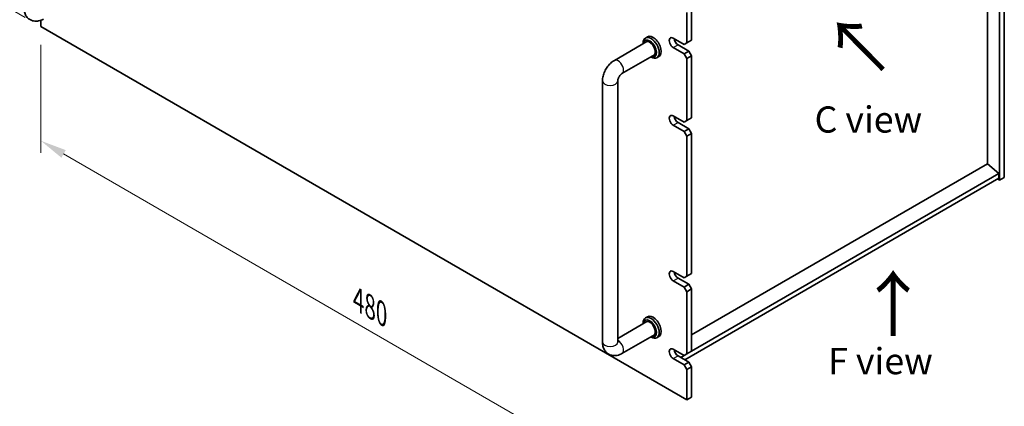
# Model space of a CAD drawing. Units: millimetres. Extents: x 80 to 10892, y 44 to 1590.
# Drawn here: x 384 to 902, y 340 to 543 of the extents above; entities that cross this region are included whole.
import ezdxf

# ---------------------------------------------------------------- set-up
doc = ezdxf.new("R2010")
doc.units = ezdxf.units.MM
doc.header["$LTSCALE"] = 5.5
doc.layers.get('Defpoints').update_dxf_attribs({"lineweight": 25})
for name, color, linetype, lineweight in [('Dimension (ISO)', 7, 'Continuous', 18), ('Symbol (ISO)', 7, 'Continuous', 18), ('Visible (ISO)', 7, 'Continuous', 35), ('Visible Narrow (ISO)', 7, 'Continuous', 25)]:
    doc.layers.add(name, color=color, linetype=linetype, lineweight=lineweight)
doc.styles.add('Note Text (TK)', font='txt')
doc.dimstyles.new('Default - Method 1b (TK)', dxfattribs={"dimscale": 5.5, "dimtxt": 2.5, "dimasz": 2.5, "dimexe": 1, "dimexo": 1.5, "dimgap": 1, "dimtad": 1, "dimtoh": 1, "dimrnd": 1e-08, "dimdsep": 46, "dimtxsty": 'Note Text (TK)', "dimcen": 0.09, "dimdle": 5, "dimclrd": 100, "dimclre": 100, "dimclrt": 7, "dimadec": 1, "dimazin": 1, "dimtfac": 1, "dimtmove": 0, "dimatfit": 3, "dimfxl": 0, "dimtolj": 1, "dimlwd": -1, "dimlwe": -1, "dimarcsym": 0})

# ---------------------------------------------------------------- blocks, each defined once
blk = doc.blocks.new('*D19')
at = {"layer": 'Defpoints', "color": 0, "transparency": 16777216}
for p in [(395.49, 742.4), (340.49, 570.84), (395.49, 539.09)]:
    blk.add_point(p, dxfattribs=at)
at = {"layer": 'Dimension (ISO)', "color": 100, "transparency": 16777216}
for p, q in [((387.24, 747.16), (334.99, 777.32)), ((340.49, 760.4), (340.49, 584.59)), ((387.24, 543.85), (334.99, 574.02))]:
    blk.add_line(p, q, dxfattribs=at)
for points in [[(338.2, 760.4), (342.78, 760.4), (340.49, 774.15)], [(338.2, 584.59), (342.78, 584.59), (340.49, 570.84)]]:
    blk.add_solid(points, dxfattribs=at)
at = {"layer": 'Dimension (ISO)', "color": 7, "transparency": 16777216, "insert": (329.38, 659.99), "char_height": 13.75, "attachment_point": 4, "rotation": 90, "style": 'Note Text (TK)'}
blk.add_mtext('\\A1;{\\Q30.000;\\W0.816;\\H0.816x;249}', dxfattribs=at)
blk = doc.blocks.new('*D21')
at = {"layer": 'Defpoints', "color": 0, "transparency": 16777216}
for p in [(395.49, 539.09), (734.9, 343.13), (734.9, 283.12)]:
    blk.add_point(p, dxfattribs=at)
at = {"layer": 'Dimension (ISO)', "color": 100, "transparency": 16777216}
for p, q in [((395.49, 529.56), (395.49, 472.73)), ((407.4, 472.21), (722.99, 290)), ((734.9, 333.6), (734.9, 276.77))]:
    blk.add_line(p, q, dxfattribs=at)
for points in [[(408.54, 474.19), (406.25, 470.22), (395.49, 479.08)], [(724.14, 291.98), (721.85, 288.01), (734.9, 283.12)]]:
    blk.add_solid(points, dxfattribs=at)
at = {"layer": 'Dimension (ISO)', "color": 7, "transparency": 16777216, "insert": (562.3, 395.6), "char_height": 13.75, "attachment_point": 4, "rotation": 330, "style": 'Note Text (TK)'}
blk.add_mtext('\\A1;{\\Q-30.000;\\W0.816;\\H0.816x;480}', dxfattribs=at)

msp = doc.modelspace()

# ---------------------------------------------------------------- linework, layer by layer
at = {"layer": 'Visible (ISO)'}
for p, q in [((901.7782, 663.1956), (901.7782, 459.8879)), ((899.3034, 458.459), (899.3034, 661.7667)), ((892.9748, 466.971), (892.9748, 655.2551)), ((734.901, 530.5149), (734.901, 546.4365)), ((737.3759, 547.8654), (737.3759, 531.9437)), ((395.4898, 542.3551), (395.4898, 539.0881)), ((395.4898, 539.0881), (734.901, 343.1289)), ((714.2234, 533.6698), (713.1627, 533.0574)), ((696.8386, 521.3233), (713.9056, 531.1769)), ((711.9201, 530.0306), (711.9201, 530.3107)), ((727.83, 532.9644), (733.4868, 529.6984)), ((733.4868, 524.7994), (727.83, 528.0654)), ((730.3048, 529.4942), (735.9617, 526.2283)), ((734.901, 530.5149), (733.4868, 529.6984)), ((737.3759, 531.9437), (734.901, 530.5149)), ((700.8386, 514.3951), (717.9056, 524.2487)), ((715.9201, 523.1024), (716.1627, 522.9623)), ((720.2234, 523.2775), (719.1627, 522.6651)), ((735.9617, 526.2283), (733.4868, 524.7994)), ((733.4868, 524.7994), (734.901, 522.3499)), ((734.901, 522.3499), (737.3759, 523.7788)), ((737.3759, 523.7788), (735.9617, 526.2283)), ((737.3759, 523.7788), (737.3759, 491.1189)), ((734.901, 489.69), (734.901, 522.3499)), ((690.5959, 373.3393), (690.5959, 510.5107)), ((698.5959, 373.3393), (698.5959, 510.5107)), ((727.83, 492.1395), (733.4868, 488.8735)), ((733.4868, 483.9746), (727.83, 487.2405)), ((730.3048, 488.6694), (735.9617, 485.4034)), ((734.901, 489.69), (733.4868, 488.8735)), ((737.3759, 491.1189), (734.901, 489.69)), ((735.9617, 485.4034), (733.4868, 483.9746)), ((733.4868, 483.9746), (734.901, 481.5251)), ((734.901, 481.5251), (737.3759, 482.9539)), ((734.901, 408.0404), (734.901, 481.5251)), ((737.3759, 482.9539), (735.9617, 485.4034)), ((737.3759, 482.9539), (737.3759, 409.4692)), ((893.0101, 466.9914), (737.3759, 377.136)), ((893.0101, 466.9914), (898.9498, 461.9292)), ((898.9498, 461.9292), (737.3759, 368.6444)), ((898.9498, 461.9292), (898.9498, 459.4797)), ((898.9498, 459.4797), (733.8404, 364.1537)), ((898.2427, 459.0714), (899.3034, 458.459)), ((901.7782, 459.8879), (899.3034, 458.459)), ((727.83, 410.4899), (733.4868, 407.2239)), ((737.3759, 409.4692), (734.901, 408.0404)), ((733.4868, 402.3249), (727.83, 405.5909)), ((730.3048, 407.0198), (735.9617, 403.7538)), ((734.901, 408.0404), (733.4868, 407.2239)), ((735.9617, 403.7538), (733.4868, 402.3249)), ((737.3759, 401.3043), (735.9617, 403.7538)), ((733.4868, 402.3249), (734.901, 399.8754)), ((734.901, 399.8754), (737.3759, 401.3043)), ((734.901, 367.2155), (734.901, 399.8754)), ((737.3759, 401.3043), (737.3759, 368.6444)), ((713.9056, 384.2075), (698.5959, 375.3685)), ((711.9201, 383.0612), (711.9201, 383.3414)), ((714.2234, 386.7004), (713.1627, 386.088)), ((717.9056, 377.2793), (700.8386, 367.4257)), ((715.9201, 376.133), (716.1627, 375.9929)), ((720.2234, 376.3081), (719.1627, 375.6957)), ((727.83, 369.665), (733.4868, 366.3991)), ((737.3759, 368.6444), (734.901, 367.2155)), ((733.4868, 361.5001), (727.83, 364.7661)), ((730.3048, 366.1949), (735.9617, 362.9289)), ((733.4868, 366.3991), (731.7191, 365.3784)), ((734.901, 367.2155), (733.4868, 366.3991)), ((735.9617, 362.9289), (733.4868, 361.5001)), ((737.3759, 360.4795), (735.9617, 362.9289)), ((733.4868, 361.5001), (734.901, 359.0506)), ((734.901, 359.0506), (737.3759, 360.4795)), ((734.901, 343.1289), (734.901, 359.0506)), ((737.3759, 360.4795), (737.3759, 344.5578)), ((734.901, 343.1289), (737.3759, 344.5578))]:
    msp.add_line(p, q, dxfattribs=at)
for centre, major_axis, start_param, end_param in [((716.1627, 527.8613), (3, -5.1962), 5.49778714, 10.21017612), ((717.2234, 528.4736), (-3, 5.1962), 3.14159265, 6.28318531), ((727.83, 530.5149), (-1.5, 2.5981), 5.49778714, 8.6393798), ((715.4556, 527.453), (-2.5, 4.3301), 2.49809154, 6.92668642), ((715.4556, 527.453), (-2.05, 3.5507), 2.92027821, 6.50449975), ((730.3048, 531.9437), (1.5, -2.5981), 4.0944389, 5.49778714), ((727.83, 489.69), (-1.5, 2.5981), 5.49778714, 8.6393798), ((730.3048, 491.1189), (1.5, -2.5981), 4.0944389, 5.49778714), ((727.83, 408.0404), (-1.5, 2.5981), 5.49778714, 8.6393798), ((730.3048, 409.4692), (1.5, -2.5981), 4.0944389, 5.49778714), ((716.1627, 380.8919), (3, -5.1962), 5.49778714, 10.21017612), ((715.4556, 380.4836), (-2.5, 4.3301), 2.49809154, 6.92668642), ((715.4556, 380.4836), (-2.05, 3.5507), 2.92027821, 6.50449975), ((717.2234, 381.5042), (-3, 5.1962), 3.14159265, 6.28318531), ((727.83, 367.2155), (-1.5, 2.5981), 5.49778714, 8.6393798), ((730.3048, 368.6444), (1.5, -2.5981), 4.0944389, 5.49778714)]:
    msp.add_ellipse(centre, major_axis=major_axis, ratio=0.57735027, start_param=start_param, end_param=end_param, dxfattribs=at)
for points, knots in [([(396.7827, 542.9724), (396.0242, 542.5346), (395.1904, 542.1859), (393.411, 541.8262), (392.4697, 541.7965), (390.8042, 542.1608), (390.0911, 542.4562), (388.8726, 543.2656), (388.3612, 543.7605), (387.5044, 544.9001), (387.1817, 545.5512), (386.6826, 547.0254), (386.562, 547.8504), (386.5409, 548.7343), (386.54, 548.8102), (386.54, 548.886)], [1.57079633, 1.57079633, 1.57079633, 1.57079633, 1.88495559, 1.88495559, 2.17439585, 2.17439585, 2.39243585, 2.39243585, 2.59723959, 2.59723959, 2.82554646, 2.82554646, 3.1143972, 3.1143972, 3.14159265, 3.14159265, 3.14159265, 3.14159265]), ([(690.5959, 510.5107), (690.5959, 511.3865), (690.7126, 512.2459), (691.1191, 513.9252), (691.4102, 514.7453), (692.1386, 516.3233), (692.576, 517.081), (693.5785, 518.5008), (694.1431, 519.1629), (695.3942, 520.3546), (696.0801, 520.8854), (696.8386, 521.3233)], [3.14159265, 3.14159265, 3.14159265, 3.14159265, 3.45575192, 3.45575192, 3.76991118, 3.76991118, 4.08407045, 4.08407045, 4.39822972, 4.39822972, 4.71238898, 4.71238898, 4.71238898, 4.71238898]), ([(698.5959, 510.5107), (698.5959, 510.5938), (698.6026, 510.7068), (698.6415, 510.9853), (698.6756, 511.1539), (698.7803, 511.5352), (698.8538, 511.7502), (699.0421, 512.2032), (699.1592, 512.4418), (699.4263, 512.9082), (699.5769, 513.1357), (699.8876, 513.5453), (700.0473, 513.7282), (700.3452, 514.0274), (700.484, 514.1472), (700.6953, 514.3065), (700.7756, 514.3587), (700.8386, 514.3951)], [3.14159265, 3.14159265, 3.14159265, 3.14159265, 3.31543574, 3.31543574, 3.50207258, 3.50207258, 3.70486895, 3.70486895, 3.92072511, 3.92072511, 4.14178518, 4.14178518, 4.3579752, 4.3579752, 4.56028412, 4.56028412, 4.71238898, 4.71238898, 4.71238898, 4.71238898]), ([(700.8386, 367.4257), (700.0801, 366.9878), (699.2463, 366.6392), (697.4669, 366.2794), (696.5256, 366.2497), (694.8601, 366.614), (694.147, 366.9095), (692.9285, 367.7189), (692.4171, 368.2137), (691.5603, 369.3533), (691.2377, 370.0044), (690.7386, 371.4787), (690.618, 372.3036), (690.5968, 373.1875), (690.5959, 373.2635), (690.5959, 373.3393)], [1.57079633, 1.57079633, 1.57079633, 1.57079633, 1.88495559, 1.88495559, 2.17439585, 2.17439585, 2.39243585, 2.39243585, 2.59723959, 2.59723959, 2.82554646, 2.82554646, 3.1143972, 3.1143972, 3.14159265, 3.14159265, 3.14159265, 3.14159265]), ([(698.6064, 373.1811), (698.6064, 373.1811), (698.6002, 373.2129), (698.5965, 373.2916), (698.5959, 373.3141), (698.5959, 373.3393)], [2.928939979, 2.928939979, 2.928939979, 2.928939979, 3.088892659, 3.088892659, 3.141592654, 3.141592654, 3.141592654, 3.141592654])]:
    msp.add_open_spline(points, degree=3, knots=knots, dxfattribs=at)
at = {"layer": 'Visible Narrow (ISO)'}
for p, q in [((727.83, 528.0654), (730.3048, 529.4942)), ((727.83, 487.2405), (730.3048, 488.6694)), ((727.83, 405.5909), (730.3048, 407.0198)), ((727.83, 364.7661), (730.3048, 366.1949))]:
    msp.add_line(p, q, dxfattribs=at)
for centre, major_axis, start_param, end_param in [((698.8386, 517.8592), (-2, 3.4641), 3.14159265, 6.28318531), ((694.5959, 510.5107), (-4, 0), 0, 3.14159265), ((694.5959, 373.3393), (-4, 0), 0, 3.14159265), ((698.8386, 370.8898), (2, -3.4641), 0, 2.4420865)]:
    msp.add_ellipse(centre, major_axis=major_axis, ratio=0.57735027, start_param=start_param, end_param=end_param, dxfattribs=at)

# ---------------------------------------------------------------- texts
at = {"layer": 'Symbol (ISO)', "color": 7, "insert": (812.9406, 515.3462), "char_height": 27.5, "width": 50.276329, "attachment_point": 4, "rotation": 44.673106, "line_spacing_factor": 1.5, "style": 'Note Text (TK)'}
msp.add_mtext('{\\fＭＳ Ｐゴシック|b0|i0;\\H27.5000;↑}', dxfattribs=at)
at = {"layer": 'Symbol (ISO)', "color": 7, "attachment_point": 4, "line_spacing_factor": 1.5, "style": 'Note Text (TK)'}
for s, insert, char_height, width in [('{\\fＭＳ Ｐゴシック|b0|i0;C view}', (802.0776, 490.2619), 13.75, 57.733921), ('{\\fＭＳ Ｐゴシック|b0|i0;\\H27.5000;↑}', (824.6014, 393.3038), 27.5, 50.276329), ('{\\fＭＳ Ｐゴシック|b0|i0;F view}', (809.2435, 363.4179), 13.75, 73.219573)]:
    msp.add_mtext(s, dxfattribs=dict(at, insert=insert, char_height=char_height, width=width))

# ---------------------------------------------------------------- dimensions: what is measured, and where the dimension line sits
at = {"layer": 'Dimension (ISO)', "color": 100, "true_color": 0x00ff3f}
for base, p1, p2, angle, text, picture, middle in [((340.4914, 570.8414), (395.4898, 742.3957), (395.4898, 539.0881), 90, '{\\Q30.000;\\W0.816;\\H0.816x;<>}', '*D19', (340.4914, 672.4952)), ((734.901, 283.1213), (395.4898, 539.0881), (734.901, 343.1289), 150, '{\\Q-30.000;\\W0.816;\\H0.816x;<>}', '*D21', (565.1954, 381.1009))]:
    dim = msp.add_linear_dim(base=base, p1=p1, p2=p2, angle=angle, text=text, dimstyle='Default - Method 1b (TK)', override={"dimgap": 1, "dimtoh": 0, "dimdec": 2, "dimlfac": 1.224745, "dimtol": 0, "dimlim": 0, "dimtp": 0, "dimtm": 0, "dimtdec": 2, "dimtofl": 0, "dimatfit": 1}, dxfattribs=at)
    dim.commit()
    dim.dimension.update_dxf_attribs({"geometry": picture, "text_midpoint": middle, "dimtype": 160})

doc.saveas('drawing.dxf')
